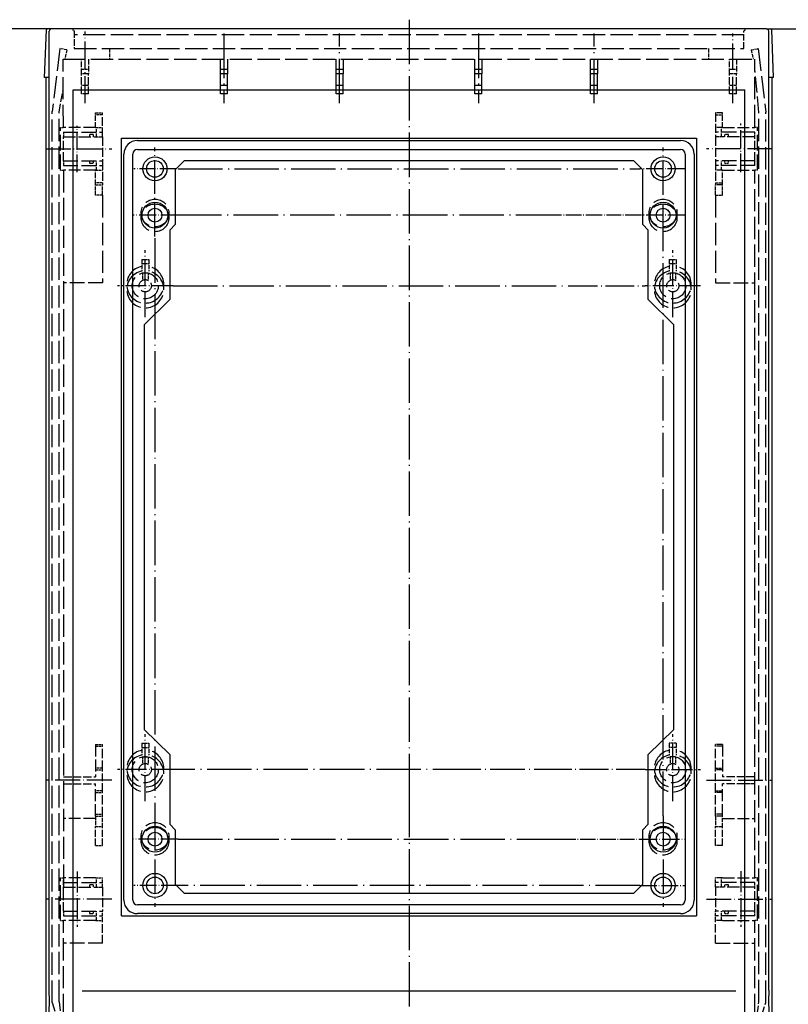
# Model space of a CAD drawing. Extents: x 2 to 841, y 2 to 594.
# Drawn here: x 219 to 385, y 129 to 342 of the extents above; entities that cross this region are included whole.
import ezdxf

# ---------------------------------------------------------------- set-up
doc = ezdxf.new("R2010")
doc.units = 0
doc.header["$LTSCALE"] = 0.4
doc.header["$MEASUREMENT"] = 0
doc.linetypes.add('ACAD_ISO02W100', pattern=[15, 12, -3])
doc.linetypes.add('ACAD_ISO04W100', pattern=[30.5, 24, -3, 0.5, -3])
doc.layers.add('HAUPTEBENE', color=7, linetype='CONTINUOUS')

msp = doc.modelspace()

# ---------------------------------------------------------------- linework, layer by layer
at = {"layer": 'HAUPTEBENE', "color": 1, "linetype": 'ACAD_ISO04W100'}
for p, q in [((303.14, 342.144), (303.14, 175.12)), ((263.14, 339.138), (263.14, 324.117)), ((288.14, 324.117), (288.14, 339.138)), ((318.14, 339.138), (318.14, 324.117)), ((343.14, 324.117), (343.14, 339.138)), ((253.24, 309.921), (353.04, 309.921)), ((335.838, 299.921), (253.24, 299.921)), ((248.24, 294.921), (248.24, 170.12)), ((358.04, 170.12), (358.04, 294.921)), ((252.139, 284.663), (337.641, 284.663)), ((317.886, 180.12), (252.139, 180.12)), ((303.14, 175.12), (303.14, 118.509)), ((253.24, 165.12), (335.839, 165.12)), ((353.04, 155.12), (253.24, 155.12))]:
    msp.add_line(p, q, dxfattribs=at)
at = {"layer": 'HAUPTEBENE', "color": 1, "linetype": 'Continuous'}
for p, q in [((224.972, 340.144), (78.79, 340.143)), ((381.309, 340.144), (526.874, 340.144)), ((373.74, 132.302), (232.539, 132.302))]:
    msp.add_line(p, q, dxfattribs=at)
at = {"layer": 'HAUPTEBENE', "color": 7, "linetype": 'Continuous'}
for p, q in [((224.39, 329.643), (224.771, 339.951)), ((225.89, 340.144), (224.972, 340.144)), ((225.39, 329.643), (225.39, 339.644)), ((380.389, 340.144), (225.89, 340.144)), ((380.389, 340.144), (381.309, 340.144)), ((380.889, 329.643), (380.889, 339.644)), ((381.89, 329.643), (381.509, 339.951)), ((225.39, 329.643), (224.39, 329.643)), ((224.64, 329.643), (224.64, 124.7)), ((225.39, 132.45), (225.39, 329.643)), ((381.89, 329.643), (380.889, 329.643)), ((380.889, 132.45), (380.889, 329.643)), ((381.64, 124.7), (381.64, 329.643)), ((230.539, 327.02), (375.74, 327.02)), ((230.539, 123.729), (230.539, 327.02)), ((375.74, 123.729), (375.74, 327.02)), ((241.04, 316.52), (365.239, 316.52)), ((241.04, 148.521), (241.04, 316.52)), ((365.239, 316.52), (365.239, 148.521)), ((243.44, 151.92), (243.44, 313.121)), ((244.44, 314.121), (361.84, 314.121)), ((362.84, 313.121), (362.84, 151.92)), ((254.572, 311.621), (252.639, 309.688)), ((351.708, 311.618), (254.572, 311.621)), ((353.64, 309.688), (351.708, 311.621)), ((252.639, 309.688), (252.639, 297.921)), ((353.64, 297.921), (353.64, 309.688)), ((252.639, 297.921), (251.439, 296.67)), ((354.841, 296.67), (353.64, 297.921)), ((251.439, 296.67), (251.439, 281.67)), ((354.841, 281.67), (354.841, 296.67)), ((251.439, 281.67), (245.939, 276.221)), ((360.34, 276.221), (354.841, 281.67)), ((245.939, 276.221), (245.939, 188.82)), ((360.34, 188.82), (360.34, 276.221)), ((245.939, 188.82), (251.439, 183.371)), ((354.841, 183.371), (360.34, 188.82)), ((251.439, 183.371), (251.439, 168.371)), ((354.841, 168.371), (354.841, 183.371)), ((251.439, 168.371), (252.639, 167.121)), ((353.64, 167.121), (354.841, 168.371)), ((252.639, 167.121), (252.639, 155.353)), ((353.64, 155.353), (353.64, 167.121)), ((252.639, 155.353), (254.572, 153.42)), ((351.708, 153.42), (353.64, 155.353)), ((254.572, 153.42), (351.708, 153.42)), ((361.84, 150.92), (244.44, 150.92)), ((241.04, 148.521), (365.239, 148.521))]:
    msp.add_line(p, q, dxfattribs=at)
at = {"layer": 'HAUPTEBENE', "color": 1, "linetype": 'ACAD_ISO02W100', "ltscale": 0.019231}
for p, q in [((230.524, 340.144), (230.524, 339.894)), ((375.755, 339.894), (375.755, 340.144))]:
    msp.add_line(p, q, dxfattribs=at)
at = {"layer": 'HAUPTEBENE', "color": 1, "linetype": 'ACAD_ISO02W100', "ltscale": 0.288861}
msp.add_line((230.774, 339.644), (230.774, 335.888), dxfattribs=at)
at = {"layer": 'HAUPTEBENE', "color": 1, "linetype": 'ACAD_ISO02W100'}
for p, q in [((375.505, 338.893), (230.774, 338.893)), ((227.692, 335.892), (226.04, 322.332)), ((230.774, 335.888), (375.505, 335.888)), ((378.587, 335.892), (380.24, 322.201)), ((228.39, 333.638), (377.89, 333.638)), ((228.44, 318.952), (228.39, 333.638)), ((262.39, 330.438), (262.39, 333.638)), ((263.89, 333.638), (263.89, 330.438)), ((287.39, 330.438), (287.39, 333.638)), ((288.89, 333.638), (288.89, 330.438)), ((317.39, 330.438), (317.39, 333.638)), ((318.89, 333.638), (318.89, 330.438)), ((342.39, 330.438), (342.39, 333.638)), ((343.89, 333.638), (343.89, 330.438)), ((377.84, 318.952), (377.89, 333.638)), ((262.39, 331.438), (263.89, 331.438)), ((262.39, 326.117), (262.39, 330.438)), ((263.89, 330.438), (262.39, 330.438)), ((263.89, 326.117), (263.89, 330.438)), ((287.39, 331.438), (288.89, 331.438)), ((287.39, 326.117), (287.39, 330.438)), ((288.89, 330.438), (287.39, 330.438)), ((288.89, 326.117), (288.89, 330.438)), ((317.39, 331.438), (318.89, 331.438)), ((317.39, 326.117), (317.39, 330.438)), ((318.89, 330.438), (317.39, 330.438)), ((318.89, 326.117), (318.89, 330.438)), ((342.39, 331.438), (343.89, 331.438)), ((342.39, 326.117), (342.39, 330.438)), ((343.89, 330.438), (342.39, 330.438)), ((343.89, 326.117), (343.89, 330.438)), ((263.89, 327.948), (262.39, 327.948)), ((288.89, 327.948), (287.39, 327.948)), ((318.89, 327.948), (317.39, 327.948)), ((343.89, 327.948), (342.39, 327.948)), ((263.89, 326.117), (262.39, 326.117)), ((288.89, 326.117), (287.39, 326.117)), ((318.89, 326.117), (317.39, 326.117)), ((343.89, 326.117), (342.39, 326.117)), ((226.04, 129.804), (226.04, 322.332)), ((227.54, 129.935), (227.54, 322.201)), ((378.74, 129.935), (378.74, 322.07)), ((380.24, 129.804), (380.24, 322.201)), ((228.44, 309.638), (228.44, 153.655)), ((377.84, 156.761), (377.84, 309.638)), ((236.89, 304.238), (236.89, 285.286)), ((369.39, 304.238), (369.39, 285.286)), ((228.44, 126.901), (228.44, 147.429)), ((377.84, 126.901), (377.84, 147.561))]:
    msp.add_line(p, q, dxfattribs=at)
at = {"layer": 'HAUPTEBENE', "color": 1, "linetype": 'ACAD_ISO04W100', "ltscale": 0.609196}
msp.add_line((233.14, 324.117), (233.14, 339.591), dxfattribs=at)
at = {"layer": 'HAUPTEBENE', "color": 1, "linetype": 'ACAD_ISO04W100', "ltscale": 0.591385}
msp.add_line((373.14, 324.117), (373.14, 339.138), dxfattribs=at)
at = {"layer": 'HAUPTEBENE', "color": 1, "linetype": 'ACAD_ISO02W100', "ltscale": 0.28887}
msp.add_line((375.505, 335.888), (375.505, 339.644), dxfattribs=at)
at = {"layer": 'HAUPTEBENE', "color": 1, "linetype": 'ACAD_ISO02W100', "ltscale": 0.115391}
msp.add_line((229.17, 335.632), (227.692, 335.892), dxfattribs=at)
at = {"layer": 'HAUPTEBENE', "color": 1, "linetype": 'ACAD_ISO02W100', "ltscale": 0.156339}
msp.add_line((229.17, 335.632), (228.774, 333.638), dxfattribs=at)
at = {"layer": 'HAUPTEBENE', "color": 1, "linetype": 'ACAD_ISO02W100', "ltscale": 0.173077}
for p, q in [((238.39, 335.888), (238.39, 333.638)), ((367.89, 335.888), (367.89, 333.638)), ((235.39, 304.238), (235.39, 306.488)), ((236.89, 304.238), (236.89, 306.488)), ((369.39, 304.238), (369.39, 306.488)), ((370.89, 304.238), (370.89, 306.488)), ((235.39, 170.073), (235.39, 167.823)), ((236.89, 167.823), (236.89, 170.073)), ((369.39, 170.073), (369.39, 167.823)), ((370.89, 167.823), (370.89, 170.073))]:
    msp.add_line(p, q, dxfattribs=at)
at = {"layer": 'HAUPTEBENE', "color": 1, "linetype": 'ACAD_ISO02W100', "ltscale": 0.11539}
msp.add_line((377.11, 335.632), (378.587, 335.892), dxfattribs=at)
at = {"layer": 'HAUPTEBENE', "color": 1, "linetype": 'ACAD_ISO02W100', "ltscale": 0.156348}
msp.add_line((377.11, 335.632), (377.505, 333.638), dxfattribs=at)
at = {"layer": 'HAUPTEBENE', "color": 1, "linetype": 'ACAD_ISO02W100', "ltscale": 0.24616}
for p, q in [((232.39, 330.438), (232.39, 333.638)), ((233.89, 333.638), (233.89, 330.438))]:
    msp.add_line(p, q, dxfattribs=at)
at = {"layer": 'HAUPTEBENE', "color": 1, "linetype": 'ACAD_ISO02W100', "ltscale": 0.24615}
for p, q in [((372.39, 330.438), (372.39, 333.638)), ((373.89, 333.638), (373.89, 330.438))]:
    msp.add_line(p, q, dxfattribs=at)
at = {"layer": 'HAUPTEBENE', "color": 1, "linetype": 'ACAD_ISO02W100', "ltscale": 0.115385}
for p, q in [((232.39, 331.438), (233.89, 331.438)), ((233.89, 330.438), (232.39, 330.438)), ((372.39, 331.438), (373.89, 331.438)), ((373.89, 330.438), (372.39, 330.438)), ((233.89, 327.948), (232.39, 327.948)), ((373.89, 327.948), (372.39, 327.948)), ((233.89, 326.117), (232.39, 326.117)), ((373.89, 326.117), (372.39, 326.117)), ((235.39, 321.988), (236.89, 321.988)), ((236.89, 321.588), (235.39, 321.588)), ((370.89, 321.988), (369.39, 321.988)), ((369.39, 321.588), (370.89, 321.588)), ((235.39, 318.838), (236.89, 318.838)), ((370.89, 318.838), (369.39, 318.838)), ((235.39, 309.638), (236.89, 309.638)), ((370.89, 309.638), (369.39, 309.638)), ((236.89, 306.888), (235.39, 306.888)), ((235.39, 306.488), (236.89, 306.488)), ((369.39, 306.888), (370.89, 306.888)), ((370.89, 306.488), (369.39, 306.488)), ((236.89, 304.238), (235.39, 304.238)), ((369.39, 304.238), (370.89, 304.238)), ((245.389, 290.356), (246.889, 290.356)), ((245.389, 289.487), (246.889, 289.487)), ((359.39, 290.356), (360.89, 290.356)), ((359.39, 289.487), (360.89, 289.487)), ((235.39, 185.573), (236.89, 185.573)), ((235.39, 185.173), (236.89, 185.173)), ((245.389, 185.813), (246.889, 185.813)), ((360.89, 185.813), (359.39, 185.813)), ((370.89, 185.573), (369.39, 185.573)), ((370.89, 185.173), (369.39, 185.173)), ((370.89, 185.173), (369.39, 185.173)), ((245.389, 184.944), (246.889, 184.944)), ((360.89, 184.944), (359.39, 184.944)), ((236.89, 180.473), (235.39, 180.473)), ((235.39, 180.073), (236.89, 180.073)), ((369.39, 180.473), (370.89, 180.473)), ((369.39, 180.473), (370.89, 180.473)), ((370.89, 180.073), (369.39, 180.073)), ((236.89, 175.573), (235.39, 175.573)), ((235.39, 175.173), (236.89, 175.173)), ((369.39, 175.573), (370.89, 175.573)), ((370.89, 175.173), (369.39, 175.173)), ((370.89, 175.173), (369.39, 175.173)), ((235.39, 170.473), (236.89, 170.473)), ((370.89, 170.473), (369.39, 170.473)), ((370.89, 170.473), (369.39, 170.473)), ((235.39, 170.073), (236.89, 170.073)), ((370.89, 170.073), (369.39, 170.073)), ((235.39, 167.823), (236.89, 167.823)), ((369.39, 167.823), (370.89, 167.823)), ((235.39, 163.701), (236.89, 163.701)), ((370.89, 163.701), (369.39, 163.701)), ((235.39, 156.743), (236.89, 156.743)), ((370.89, 156.761), (369.39, 156.761)), ((235.39, 147.543), (236.89, 147.543)), ((370.89, 147.561), (369.39, 147.561))]:
    msp.add_line(p, q, dxfattribs=at)
at = {"layer": 'HAUPTEBENE', "color": 1, "linetype": 'ACAD_ISO02W100', "ltscale": 0.332384}
for p, q in [((232.39, 326.117), (232.39, 330.438)), ((233.89, 326.117), (233.89, 330.438))]:
    msp.add_line(p, q, dxfattribs=at)
at = {"layer": 'HAUPTEBENE', "color": 1, "linetype": 'ACAD_ISO02W100', "ltscale": 0.332393}
for p, q in [((372.39, 326.117), (372.39, 330.438)), ((373.89, 326.117), (373.89, 330.438))]:
    msp.add_line(p, q, dxfattribs=at)
at = {"layer": 'HAUPTEBENE', "color": 1, "linetype": 'ACAD_ISO02W100', "ltscale": 0.725202}
msp.add_line((378.74, 322.07), (377.89, 331.459), dxfattribs=at)
at = {"layer": 'HAUPTEBENE', "color": 1, "linetype": 'ACAD_ISO02W100', "ltscale": 0.376542}
msp.add_line((227.54, 322.201), (228.39, 327.021), dxfattribs=at)
at = {"layer": 'HAUPTEBENE', "color": 1, "linetype": 'ACAD_ISO02W100', "ltscale": 0.24231}
for p, q in [((235.39, 318.838), (235.39, 321.988)), ((370.89, 318.838), (370.89, 321.988)), ((235.39, 306.488), (235.39, 309.638)), ((370.89, 306.488), (370.89, 309.638))]:
    msp.add_line(p, q, dxfattribs=at)
at = {"layer": 'HAUPTEBENE', "color": 1, "linetype": 'ACAD_ISO02W100', "ltscale": 0.396156}
for p, q in [((236.89, 316.838), (236.89, 321.988)), ((369.39, 321.988), (369.39, 316.838)), ((236.89, 311.638), (236.89, 306.488)), ((369.39, 311.638), (369.39, 306.488))]:
    msp.add_line(p, q, dxfattribs=at)
at = {"layer": 'HAUPTEBENE', "color": 1, "linetype": 'ACAD_ISO04W100', "ltscale": 0.393701}
msp.add_line((231.44, 309.238), (231.44, 319.238), dxfattribs=at)
at = {"layer": 'HAUPTEBENE', "color": 1, "linetype": 'ACAD_ISO04W100', "ltscale": 0.413386}
msp.add_line((374.84, 309.238), (374.84, 319.738), dxfattribs=at)
at = {"layer": 'HAUPTEBENE', "color": 1, "linetype": 'ACAD_ISO02W100', "ltscale": 0.04618}
for p, q in [((227.84, 318.838), (228.44, 318.838)), ((378.44, 318.838), (377.839, 318.838)), ((227.84, 156.743), (228.44, 156.743))]:
    msp.add_line(p, q, dxfattribs=at)
at = {"layer": 'HAUPTEBENE', "color": 1, "linetype": 'ACAD_ISO02W100', "ltscale": 0.707689}
for p, q in [((227.84, 309.638), (227.84, 318.838)), ((378.44, 309.638), (378.44, 318.838)), ((378.44, 147.561), (378.44, 156.761))]:
    msp.add_line(p, q, dxfattribs=at)
at = {"layer": 'HAUPTEBENE', "color": 1, "linetype": 'ACAD_ISO02W100', "ltscale": 0.534584}
msp.add_line((235.39, 318.838), (228.44, 318.838), dxfattribs=at)
at = {"layer": 'HAUPTEBENE', "color": 1, "linetype": 'ACAD_ISO02W100', "ltscale": 0.076923}
for p, q in [((228.44, 317.838), (228.44, 316.838)), ((377.84, 316.838), (377.84, 317.838)), ((228.44, 311.638), (228.44, 310.638)), ((377.84, 310.638), (377.84, 311.638)), ((228.44, 155.743), (228.44, 154.743)), ((377.84, 154.761), (377.84, 155.761)), ((228.44, 149.543), (228.44, 148.543)), ((377.84, 148.561), (377.84, 149.561))]:
    msp.add_line(p, q, dxfattribs=at)
at = {"layer": 'HAUPTEBENE', "color": 1, "linetype": 'ACAD_ISO02W100', "ltscale": 0.649997}
for p, q in [((228.44, 317.838), (236.89, 317.838)), ((228.44, 311.638), (236.89, 311.638)), ((228.44, 310.638), (236.89, 310.638)), ((236.89, 285.286), (228.44, 285.286)), ((369.39, 285.286), (377.84, 285.286))]:
    msp.add_line(p, q, dxfattribs=at)
at = {"layer": 'HAUPTEBENE', "color": 1, "linetype": 'ACAD_ISO02W100', "ltscale": 0.061533}
for p, q in [((234.888, 317.338), (234.088, 317.338)), ((234.088, 311.138), (234.888, 311.138))]:
    msp.add_line(p, q, dxfattribs=at)
at = {"layer": 'HAUPTEBENE', "color": 1, "linetype": 'ACAD_ISO02W100', "ltscale": 0.038462}
for p, q in [((234.088, 317.338), (234.088, 316.838)), ((234.888, 317.338), (234.888, 316.838)), ((371.392, 316.838), (371.392, 317.338)), ((372.192, 316.838), (372.192, 317.338)), ((234.088, 311.638), (234.088, 311.138)), ((234.888, 311.638), (234.888, 311.138)), ((371.392, 311.138), (371.392, 311.638)), ((372.192, 311.138), (372.192, 311.638)), ((234.088, 155.243), (234.088, 154.743)), ((234.888, 155.243), (234.888, 154.743)), ((371.392, 154.761), (371.392, 155.261)), ((372.192, 154.761), (372.192, 155.261)), ((234.088, 149.543), (234.088, 149.043)), ((234.888, 149.543), (234.888, 149.043)), ((371.392, 149.061), (371.392, 149.561)), ((372.192, 149.061), (372.192, 149.561))]:
    msp.add_line(p, q, dxfattribs=at)
at = {"layer": 'HAUPTEBENE', "color": 1, "linetype": 'ACAD_ISO02W100', "ltscale": 0.153846}
for p, q in [((235.59, 316.838), (235.59, 318.838)), ((370.69, 316.838), (370.69, 318.838)), ((235.59, 309.638), (235.59, 311.638)), ((370.69, 309.638), (370.69, 311.638)), ((235.59, 154.743), (235.59, 156.743)), ((236.89, 154.743), (236.89, 156.743)), ((369.39, 154.761), (369.39, 156.761)), ((370.69, 154.761), (370.69, 156.761)), ((235.59, 147.543), (235.59, 149.543)), ((236.89, 147.543), (236.89, 149.543)), ((369.39, 147.561), (369.39, 149.561)), ((370.69, 147.561), (370.69, 149.561))]:
    msp.add_line(p, q, dxfattribs=at)
at = {"layer": 'HAUPTEBENE', "color": 1, "linetype": 'ACAD_ISO02W100', "ltscale": 0.650006}
for p, q in [((377.84, 317.838), (369.39, 317.838)), ((377.84, 311.638), (369.39, 311.638)), ((377.84, 310.638), (369.39, 310.638)), ((228.44, 155.743), (236.89, 155.743)), ((377.84, 155.761), (369.39, 155.761)), ((228.44, 149.543), (236.89, 149.543)), ((377.84, 149.561), (369.39, 149.561)), ((228.44, 148.543), (236.89, 148.543)), ((377.84, 148.561), (369.39, 148.561)), ((236.89, 142.628), (228.44, 142.628)), ((369.39, 142.645), (377.84, 142.645))]:
    msp.add_line(p, q, dxfattribs=at)
at = {"layer": 'HAUPTEBENE', "color": 1, "linetype": 'ACAD_ISO02W100', "ltscale": 0.534593}
for p, q in [((370.89, 318.838), (377.839, 318.838)), ((235.39, 156.743), (228.44, 156.743))]:
    msp.add_line(p, q, dxfattribs=at)
at = {"layer": 'HAUPTEBENE', "color": 1, "linetype": 'ACAD_ISO02W100', "ltscale": 0.061542}
for p, q in [((372.192, 317.338), (371.392, 317.338)), ((371.392, 311.138), (372.192, 311.138)), ((234.888, 155.243), (234.088, 155.243)), ((372.192, 155.261), (371.392, 155.261)), ((234.088, 149.043), (234.888, 149.043)), ((371.392, 149.061), (372.192, 149.061))]:
    msp.add_line(p, q, dxfattribs=at)
at = {"layer": 'HAUPTEBENE', "color": 1, "linetype": 'ACAD_ISO02W100', "ltscale": 0.399996}
for p, q in [((228.44, 311.638), (228.44, 316.838)), ((236.89, 316.838), (236.89, 311.638)), ((369.39, 316.838), (369.39, 311.638)), ((377.84, 311.638), (377.84, 316.838)), ((369.39, 154.761), (369.39, 149.561)), ((377.84, 149.561), (377.84, 154.761))]:
    msp.add_line(p, q, dxfattribs=at)
at = {"layer": 'HAUPTEBENE', "color": 1, "linetype": 'ACAD_ISO02W100', "ltscale": 0.550002}
for p, q in [((228.44, 316.838), (235.59, 316.838)), ((377.84, 316.838), (370.69, 316.838)), ((228.44, 154.743), (235.59, 154.743)), ((377.84, 154.761), (370.69, 154.761))]:
    msp.add_line(p, q, dxfattribs=at)
at = {"layer": 'HAUPTEBENE', "color": 1, "linetype": 'ACAD_ISO02W100', "ltscale": 0.099994}
msp.add_line((235.59, 316.838), (236.89, 316.838), dxfattribs=at)
at = {"layer": 'HAUPTEBENE', "color": 5, "linetype": 'Continuous'}
for p, q in [((244.44, 316.021), (361.84, 316.021)), ((241.54, 151.92), (241.54, 313.121)), ((364.74, 313.121), (364.74, 151.92)), ((361.84, 149.02), (244.44, 149.02))]:
    msp.add_line(p, q, dxfattribs=at)
at = {"layer": 'HAUPTEBENE', "color": 1, "linetype": 'ACAD_ISO02W100', "ltscale": 0.100004}
for p, q in [((370.69, 316.838), (369.39, 316.838)), ((235.59, 154.743), (236.89, 154.743)), ((370.69, 154.761), (369.39, 154.761))]:
    msp.add_line(p, q, dxfattribs=at)
at = {"layer": 'HAUPTEBENE', "color": 1, "linetype": 'ACAD_ISO04W100', "ltscale": 0.561019}
for p, q in [((224.64, 314.238), (238.89, 314.238)), ((381.64, 314.238), (367.39, 314.238))]:
    msp.add_line(p, q, dxfattribs=at)
at = {"layer": 'HAUPTEBENE', "color": 1, "linetype": 'ACAD_ISO04W100', "ltscale": 0.755909}
msp.add_line((248.24, 295.321), (248.24, 314.521), dxfattribs=at)
at = {"layer": 'HAUPTEBENE', "color": 1, "linetype": 'ACAD_ISO04W100', "ltscale": 0.771657}
msp.add_line((358.04, 294.921), (358.04, 314.521), dxfattribs=at)
at = {"layer": 'HAUPTEBENE', "color": 1, "linetype": 'ACAD_ISO02W100', "ltscale": 0.046152}
for p, q in [((227.84, 309.638), (228.44, 309.638)), ((378.44, 309.638), (377.84, 309.638)), ((378.44, 156.761), (377.84, 156.761)), ((227.84, 147.543), (228.44, 147.543)), ((378.44, 147.561), (377.84, 147.561))]:
    msp.add_line(p, q, dxfattribs=at)
at = {"layer": 'HAUPTEBENE', "color": 1, "linetype": 'ACAD_ISO02W100', "ltscale": 0.534612}
msp.add_line((235.39, 309.638), (228.44, 309.638), dxfattribs=at)
at = {"layer": 'HAUPTEBENE', "color": 1, "linetype": 'ACAD_ISO04W100', "ltscale": 0.357589}
msp.add_line((252.722, 309.921), (243.64, 309.921), dxfattribs=at)
at = {"layer": 'HAUPTEBENE', "color": 1, "linetype": 'ACAD_ISO04W100', "ltscale": 0.377953}
for p, q in [((362.64, 309.921), (353.04, 309.921)), ((253.24, 155.12), (243.64, 155.12)), ((353.04, 155.12), (362.64, 155.12))]:
    msp.add_line(p, q, dxfattribs=at)
at = {"layer": 'HAUPTEBENE', "color": 1, "linetype": 'ACAD_ISO02W100', "ltscale": 0.534621}
for p, q in [((370.89, 309.638), (377.84, 309.638)), ((235.39, 169.538), (228.44, 169.538)), ((370.89, 169.538), (377.84, 169.538)), ((370.89, 156.761), (377.84, 156.761)), ((235.39, 147.543), (228.44, 147.543)), ((370.89, 147.561), (377.84, 147.561))]:
    msp.add_line(p, q, dxfattribs=at)
at = {"layer": 'HAUPTEBENE', "color": 1, "linetype": 'ACAD_ISO04W100', "ltscale": 0.385827}
msp.add_line((253.24, 299.921), (243.44, 299.921), dxfattribs=at)
at = {"layer": 'HAUPTEBENE', "color": 1, "linetype": 'ACAD_ISO04W100', "ltscale": 0.346527}
msp.add_line((344.64, 299.921), (335.838, 299.921), dxfattribs=at)
at = {"layer": 'HAUPTEBENE', "color": 1, "linetype": 'ACAD_ISO04W100', "ltscale": 0.330693}
msp.add_line((353.04, 299.921), (344.64, 299.921), dxfattribs=at)
at = {"layer": 'HAUPTEBENE', "color": 1, "linetype": 'ACAD_ISO04W100', "ltscale": 0.382368}
msp.add_line((362.752, 299.921), (353.04, 299.921), dxfattribs=at)
at = {"layer": 'HAUPTEBENE', "color": 1, "linetype": 'ACAD_ISO04W100', "ltscale": 0.569842}
for p, q in [((246.139, 277.882), (246.139, 292.356)), ((360.14, 277.882), (360.14, 292.356)), ((360.14, 173.339), (360.14, 187.813))]:
    msp.add_line(p, q, dxfattribs=at)
at = {"layer": 'HAUPTEBENE', "color": 1, "linetype": 'ACAD_ISO02W100', "ltscale": 0.195759}
for p, q in [((245.389, 290.356), (245.389, 287.811)), ((359.39, 290.356), (359.39, 287.811))]:
    msp.add_line(p, q, dxfattribs=at)
at = {"layer": 'HAUPTEBENE', "color": 1, "linetype": 'ACAD_ISO02W100', "ltscale": 0.195763}
for p, q in [((246.889, 290.356), (246.889, 287.811)), ((360.89, 290.356), (360.89, 287.811)), ((245.389, 185.813), (245.389, 183.268)), ((246.889, 185.813), (246.889, 183.268))]:
    msp.add_line(p, q, dxfattribs=at)
at = {"layer": 'HAUPTEBENE', "color": 1, "linetype": 'ACAD_ISO02W100', "ltscale": 0.124639}
for p, q in [((245.54, 287.463), (245.54, 285.843)), ((246.739, 287.463), (246.739, 285.843)), ((359.54, 287.463), (359.54, 285.843)), ((360.74, 287.463), (360.74, 285.843))]:
    msp.add_line(p, q, dxfattribs=at)
at = {"layer": 'HAUPTEBENE', "color": 1, "linetype": 'ACAD_ISO02W100', "ltscale": 0.092304}
for p, q in [((245.54, 287.463), (246.739, 287.463)), ((359.54, 287.463), (360.74, 287.463)), ((245.54, 182.92), (246.739, 182.92)), ((360.74, 182.92), (359.54, 182.92))]:
    msp.add_line(p, q, dxfattribs=at)
at = {"layer": 'HAUPTEBENE', "color": 1, "linetype": 'ACAD_ISO04W100', "ltscale": 0.472115}
for p, q in [((252.139, 284.663), (240.148, 284.663)), ((366.132, 284.663), (354.14, 284.663))]:
    msp.add_line(p, q, dxfattribs=at)
at = {"layer": 'HAUPTEBENE', "color": 1, "linetype": 'ACAD_ISO04W100', "ltscale": 0.649576}
msp.add_line((337.641, 284.663), (354.14, 284.663), dxfattribs=at)
at = {"layer": 'HAUPTEBENE', "color": 1, "linetype": 'ACAD_ISO04W100', "ltscale": 0.569841}
msp.add_line((246.139, 173.339), (246.139, 187.813), dxfattribs=at)
at = {"layer": 'HAUPTEBENE', "color": 1, "linetype": 'ACAD_ISO02W100', "ltscale": 0.538462}
for p, q in [((235.39, 185.573), (235.39, 178.573)), ((370.89, 185.573), (370.89, 178.573)), ((235.39, 170.073), (235.39, 177.073)), ((370.89, 170.073), (370.89, 177.073))]:
    msp.add_line(p, q, dxfattribs=at)
at = {"layer": 'HAUPTEBENE', "color": 1, "linetype": 'ACAD_ISO02W100', "ltscale": 0.423077}
for p, q in [((236.89, 180.073), (236.89, 185.573)), ((369.39, 180.073), (369.39, 185.573)), ((236.89, 170.073), (236.89, 175.573)), ((369.39, 170.073), (369.39, 175.573))]:
    msp.add_line(p, q, dxfattribs=at)
at = {"layer": 'HAUPTEBENE', "color": 1, "linetype": 'ACAD_ISO02W100', "ltscale": 0.195761}
for p, q in [((359.39, 185.813), (359.39, 183.268)), ((360.89, 185.813), (360.89, 183.268))]:
    msp.add_line(p, q, dxfattribs=at)
at = {"layer": 'HAUPTEBENE', "color": 1, "linetype": 'ACAD_ISO02W100', "ltscale": 0.124643}
for p, q in [((245.54, 182.92), (245.54, 181.3)), ((246.739, 182.92), (246.739, 181.3)), ((360.74, 182.92), (360.74, 181.3))]:
    msp.add_line(p, q, dxfattribs=at)
at = {"layer": 'HAUPTEBENE', "color": 1, "linetype": 'ACAD_ISO02W100', "ltscale": 0.124641}
msp.add_line((359.54, 182.92), (359.54, 181.3), dxfattribs=at)
at = {"layer": 'HAUPTEBENE', "color": 1, "linetype": 'ACAD_ISO02W100', "ltscale": 0.346154}
for p, q in [((236.89, 175.573), (236.89, 180.073)), ((369.39, 175.573), (369.39, 180.073))]:
    msp.add_line(p, q, dxfattribs=at)
at = {"layer": 'HAUPTEBENE', "color": 1, "linetype": 'ACAD_ISO04W100', "ltscale": 0.471108}
for p, q in [((252.139, 180.12), (240.173, 180.12)), ((354.14, 180.12), (366.106, 180.12))]:
    msp.add_line(p, q, dxfattribs=at)
at = {"layer": 'HAUPTEBENE', "color": 1, "linetype": 'ACAD_ISO04W100', "ltscale": 0.777876}
msp.add_line((337.644, 180.12), (317.886, 180.12), dxfattribs=at)
at = {"layer": 'HAUPTEBENE', "color": 1, "linetype": 'ACAD_ISO04W100', "ltscale": 0.649448}
msp.add_line((354.14, 180.12), (337.644, 180.12), dxfattribs=at)
at = {"layer": 'HAUPTEBENE', "color": 1, "linetype": 'ACAD_ISO04W100', "ltscale": 0.561024}
for p, q in [((238.89, 177.823), (224.64, 177.823)), ((367.39, 177.823), (381.64, 177.823)), ((238.89, 152.143), (224.64, 152.143)), ((367.39, 152.161), (381.64, 152.161))]:
    msp.add_line(p, q, dxfattribs=at)
at = {"layer": 'HAUPTEBENE', "color": 1, "linetype": 'ACAD_ISO02W100', "ltscale": 0.081646}
for p, q in [((228.44, 178.573), (229.501, 178.573)), ((377.84, 178.573), (376.778, 178.573))]:
    msp.add_line(p, q, dxfattribs=at)
at = {"layer": 'HAUPTEBENE', "color": 1, "linetype": 'ACAD_ISO02W100', "ltscale": 0.080444}
for p, q in [((228.44, 177.073), (229.486, 177.073)), ((377.84, 177.073), (376.794, 177.073))]:
    msp.add_line(p, q, dxfattribs=at)
at = {"layer": 'HAUPTEBENE', "color": 1, "linetype": 'ACAD_ISO02W100', "ltscale": 0.073402}
for p, q in [((229.486, 177.073), (230.44, 177.073)), ((376.794, 177.073), (375.84, 177.073))]:
    msp.add_line(p, q, dxfattribs=at)
at = {"layer": 'HAUPTEBENE', "color": 1, "linetype": 'ACAD_ISO02W100', "ltscale": 0.0722}
for p, q in [((229.501, 178.573), (230.44, 178.573)), ((376.778, 178.573), (375.84, 178.573))]:
    msp.add_line(p, q, dxfattribs=at)
at = {"layer": 'HAUPTEBENE', "color": 1, "linetype": 'ACAD_ISO02W100', "ltscale": 0.380775}
for p, q in [((230.44, 178.573), (235.39, 178.573)), ((230.44, 177.073), (235.39, 177.073)), ((375.84, 178.573), (370.89, 178.573)), ((375.84, 177.073), (370.89, 177.073))]:
    msp.add_line(p, q, dxfattribs=at)
at = {"layer": 'HAUPTEBENE', "color": 1, "linetype": 'ACAD_ISO04W100', "ltscale": 0.771655}
msp.add_line((248.24, 170.12), (248.24, 150.52), dxfattribs=at)
at = {"layer": 'HAUPTEBENE', "color": 1, "linetype": 'ACAD_ISO04W100', "ltscale": 0.771654}
msp.add_line((358.04, 170.12), (358.04, 150.52), dxfattribs=at)
at = {"layer": 'HAUPTEBENE', "color": 1, "linetype": 'ACAD_ISO02W100', "ltscale": 0.317045}
for p, q in [((235.39, 163.701), (235.39, 167.823)), ((236.89, 163.701), (236.89, 167.823)), ((369.39, 163.701), (369.39, 167.823)), ((370.89, 163.701), (370.89, 167.823))]:
    msp.add_line(p, q, dxfattribs=at)
at = {"layer": 'HAUPTEBENE', "color": 1, "linetype": 'ACAD_ISO04W100', "ltscale": 0.39192}
msp.add_line((253.24, 165.12), (243.285, 165.12), dxfattribs=at)
at = {"layer": 'HAUPTEBENE', "color": 1, "linetype": 'ACAD_ISO04W100', "ltscale": 0.346688}
msp.add_line((335.839, 165.12), (344.644, 165.12), dxfattribs=at)
at = {"layer": 'HAUPTEBENE', "color": 1, "linetype": 'ACAD_ISO04W100', "ltscale": 0.330528}
msp.add_line((344.644, 165.12), (353.04, 165.12), dxfattribs=at)
at = {"layer": 'HAUPTEBENE', "color": 1, "linetype": 'ACAD_ISO04W100', "ltscale": 0.39143}
msp.add_line((353.04, 165.12), (362.982, 165.12), dxfattribs=at)
at = {"layer": 'HAUPTEBENE', "color": 1, "linetype": 'ACAD_ISO04W100', "ltscale": 0.47244}
msp.add_line((231.44, 158.143), (231.44, 146.143), dxfattribs=at)
at = {"layer": 'HAUPTEBENE', "color": 1, "linetype": 'ACAD_ISO04W100', "ltscale": 0.472441}
msp.add_line((374.84, 158.161), (374.84, 146.161), dxfattribs=at)
at = {"layer": 'HAUPTEBENE', "color": 1, "linetype": 'ACAD_ISO02W100', "ltscale": 0.707687}
msp.add_line((227.84, 147.543), (227.84, 156.743), dxfattribs=at)
at = {"layer": 'HAUPTEBENE', "color": 1, "linetype": 'ACAD_ISO02W100', "ltscale": 0.246394}
msp.add_line((228.44, 153.655), (228.44, 156.858), dxfattribs=at)
at = {"layer": 'HAUPTEBENE', "color": 1, "linetype": 'ACAD_ISO02W100', "ltscale": 0.399994}
for p, q in [((228.44, 149.543), (228.44, 154.743)), ((236.89, 154.743), (236.89, 149.543))]:
    msp.add_line(p, q, dxfattribs=at)
at = {"layer": 'HAUPTEBENE', "color": 1, "linetype": 'ACAD_ISO02W100', "ltscale": 0.378129}
for p, q in [((236.89, 142.628), (236.89, 147.543)), ((369.39, 142.645), (369.39, 147.561))]:
    msp.add_line(p, q, dxfattribs=at)
at = {"layer": 'HAUPTEBENE', "color": 1, "linetype": 'ACAD_ISO02W100', "ltscale": 0.407442}
msp.add_line((226.04, 129.804), (227.63, 124.751), dxfattribs=at)
at = {"layer": 'HAUPTEBENE', "color": 1, "linetype": 'ACAD_ISO02W100', "ltscale": 0.396675}
msp.add_line((227.54, 129.935), (228.161, 124.816), dxfattribs=at)
at = {"layer": 'HAUPTEBENE', "color": 1, "linetype": 'ACAD_ISO02W100', "ltscale": 0.396694}
msp.add_line((378.118, 124.815), (378.74, 129.935), dxfattribs=at)
at = {"layer": 'HAUPTEBENE', "color": 1, "linetype": 'ACAD_ISO02W100', "ltscale": 0.407463}
msp.add_line((378.65, 124.751), (380.24, 129.804), dxfattribs=at)
at = {"layer": 'HAUPTEBENE', "color": 7, "linetype": 'Continuous'}
for centre, radius in [((248.24, 309.921), 2.6), ((248.24, 309.921), 1.8), ((358.04, 309.921), 2.6), ((358.04, 309.921), 1.8), ((248.24, 299.921), 2.8), ((358.04, 299.921), 2.8), ((248.24, 299.921), 1.5), ((358.04, 299.921), 1.5), ((248.24, 165.12), 2.8), ((248.24, 165.12), 1.5), ((358.04, 165.12), 2.8), ((358.04, 165.12), 1.5), ((248.24, 155.12), 2.6), ((358.04, 155.12), 2.6), ((248.24, 155.12), 1.8), ((358.04, 155.12), 1.8)]:
    msp.add_circle(centre, radius, dxfattribs=at)
at = {"layer": 'HAUPTEBENE', "color": 1, "linetype": 'ACAD_ISO02W100'}
for centre, radius in [((248.239, 299.335), 3), ((248.24, 300.374), 3), ((358.04, 300.374), 3), ((358.04, 299.335), 3), ((246.139, 284.663), 2.824), ((360.14, 284.663), 2.824), ((246.139, 180.12), 2.824), ((360.14, 180.12), 2.824), ((248.239, 165.707), 3), ((358.04, 165.707), 3), ((248.24, 164.668), 3), ((358.04, 164.668), 3)]:
    msp.add_circle(centre, radius, dxfattribs=at)
at = {"layer": 'HAUPTEBENE', "color": 1, "linetype": 'ACAD_ISO02W100', "ltscale": 0.639669}
for centre in [(246.139, 284.663), (360.14, 284.663), (246.139, 180.12), (360.14, 180.12)]:
    msp.add_circle(centre, 1.323, dxfattribs=at)
at = {"layer": 'HAUPTEBENE', "color": 7, "linetype": 'Continuous'}
for centre, radius, start, end in [((224.972, 339.943), 0.2, 90, 177.90517), ((225.89, 339.644), 0.5, 90, 180), ((380.389, 339.644), 0.5, 0, 90), ((381.309, 339.943), 0.2, 2.09909, 90), ((244.44, 313.121), 1, 90, 180), ((361.84, 313.121), 1, 0, 90), ((244.44, 151.92), 1, 180, 270), ((361.84, 151.92), 1, 270, 0), ((150.39, 130.11), 75.037, 357.05519, 1.78739), ((455.889, 130.11), 75.037, 178.2126, 182.94481)]:
    msp.add_arc(centre, radius, start, end, dxfattribs=at)
at = {"layer": 'HAUPTEBENE', "color": 1, "linetype": 'ACAD_ISO02W100', "ltscale": 0.030208}
for centre, start, end in [((230.524, 339.644), 0, 90), ((375.755, 339.644), 90, 180)]:
    msp.add_arc(centre, 0.25, start, end, dxfattribs=at)
at = {"layer": 'HAUPTEBENE', "color": 5, "linetype": 'Continuous'}
for centre, start, end in [((244.44, 313.121), 90, 180), ((361.84, 313.121), 0, 90), ((244.44, 151.92), 179.9994, 270), ((361.84, 151.92), 270, 0)]:
    msp.add_arc(centre, 2.9, start, end, dxfattribs=at)
at = {"layer": 'HAUPTEBENE', "color": 1, "linetype": 'ACAD_ISO02W100'}
for centre, start, end in [((246.139, 284.921), 100.80687, 79.19313), ((246.139, 283.882), 100.80687, 79.19313), ((360.14, 284.921), 100.80687, 79.19313), ((360.14, 283.882), 100.80687, 79.19313), ((246.139, 180.378), 100.80687, 79.19313), ((246.139, 179.339), 100.80695, 79.19305), ((360.14, 180.378), 100.80687, 79.19305), ((360.14, 179.339), 100.80687, 79.19313)]:
    msp.add_arc(centre, 4, start, end, dxfattribs=at)

doc.saveas('drawing.dxf')
